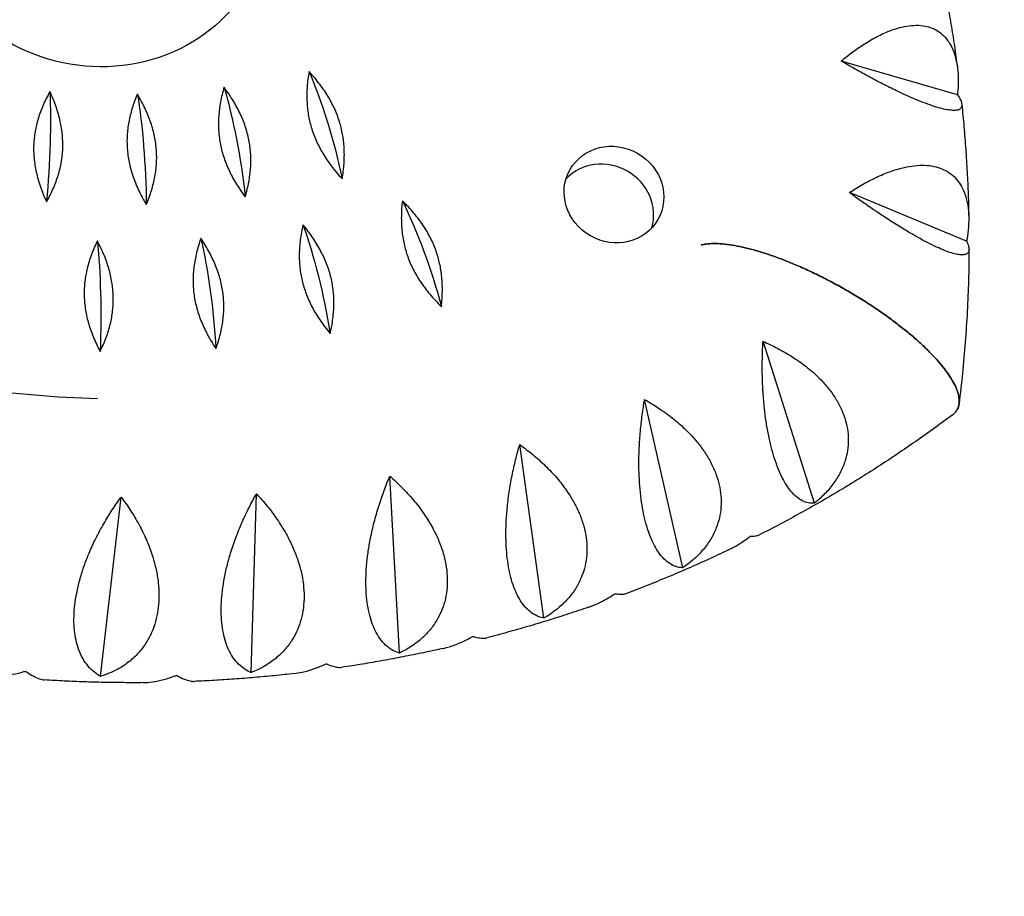
# Model space of a CAD drawing. Units: millimetres. Extents: x -4296 to 9332, y -6000 to 4559.
# Drawn here: x -1934 to -1690, y -3995 to -3778 of the extents above; entities that cross this region are included whole.
import ezdxf

# ---------------------------------------------------------------- set-up
doc = ezdxf.new("R2010")
doc.units = ezdxf.units.MM
doc.header["$LTSCALE"] = 20
doc.linetypes.add('HIDDEN', pattern=[9.525, 6.35, -3.175])
doc.layers.add('2d', color=230, linetype='Continuous')
doc.layers.add('AS-Safetyzone', color=5, linetype='HIDDEN')

msp = doc.modelspace()

# ---------------------------------------------------------------- linework, layer by layer
at = {"layer": '2d'}
for p, q in [((-1701.9, -3797), (-1730.66, -3788.66)), ((-1699.64, -3833.17), (-1728.62, -3821.16)), ((-1737.2, -3897.9), (-1749.95, -3857.92)), ((-1769.74, -3913.9), (-1779.21, -3872.31)), ((-1804.07, -3926.31), (-1810.06, -3883.46)), ((-1839.78, -3934.98), (-1842.15, -3891.26)), ((-1913.65, -3940.73), (-1908.54, -3896.42)), ((-1876.45, -3939.81), (-1875.1, -3895.59))]:
    msp.add_line(p, q, dxfattribs=at)
at = {"layer": '2d', "extrusion": (0, 0, -1)}
for centre, major_axis, ratio, start_param, end_param in [((-1915.69, -3747.08), (-39.1, 22.28), 0.940614, 2.721762, 6.703016), ((-1864.38, -3815.66), (-9.55, 39.32), 0.24037, 0.959751, 1.682751), ((-1932.91, -3821), (3.23, 40.33), 0.151354, 0.896825, 1.619825), ((-1909.78, -3821.64), (-1.01, 40.45), 0.183286, 0.914369, 1.637369), ((-1886.85, -3819.85), (-5.28, 40.11), 0.213075, 0.935392, 1.658392), ((-1786.77, -3821.66), (-10.86, 6.19), 0.940614, 3.141593, 9.424778), ((-1840.6, -3847.43), (-11.66, 38.74), 0.252983, 0.973123, 1.696123), ((-1866.61, -3853.74), (-7.42, 39.77), 0.227055, 0.947166, 1.670166), ((-1920.43, -3857.93), (1.12, 40.44), 0.167565, 0.905155, 1.628154), ((-1893.33, -3857.26), (-3.14, 40.34), 0.198471, 0.924454, 1.647454)]:
    msp.add_ellipse(centre, major_axis=major_axis, ratio=ratio, start_param=start_param, end_param=end_param, dxfattribs=at)
at = {"layer": '2d'}
msp.add_ellipse((-1789.29, -3826.08), major_axis=(-10.86, 6.19), ratio=0.940614, start_param=3.359868, end_param=6.06491, dxfattribs=at)
for points, knots in [([(-1706.54, -3763.71), (-1706.16, -3765.46), (-1705.79, -3767.22), (-1705.09, -3770.73), (-1704.76, -3772.49), (-1704.12, -3776.02), (-1703.81, -3777.78), (-1703.22, -3781.32), (-1702.94, -3783.08), (-1702.42, -3786.62), (-1702.17, -3788.4), (-1701.93, -3790.17)], [1.91047933, 1.91047933, 1.91047933, 1.91047933, 1.92633179, 1.92633179, 1.94218424, 1.94218424, 1.9580367, 1.9580367, 1.97388916, 1.97388916, 1.98974162, 1.98974162, 1.98974162, 1.98974162]), ([(-1730.66, -3788.66), (-1730.52, -3788.54), (-1730.39, -3788.43), (-1729.31, -3787.55), (-1728.31, -3786.78), (-1726.26, -3785.31), (-1725.2, -3784.6), (-1723.09, -3783.31), (-1722.03, -3782.73), (-1719.97, -3781.72), (-1718.97, -3781.3), (-1717.24, -3780.68), (-1716.43, -3780.44), (-1714.83, -3780.06), (-1714.03, -3779.93), (-1712.47, -3779.8), (-1711.72, -3779.79), (-1710.31, -3779.92), (-1709.65, -3780.04), (-1708.44, -3780.39), (-1707.84, -3780.64), (-1706.7, -3781.25), (-1706.16, -3781.63), (-1705.17, -3782.51), (-1704.73, -3783), (-1703.95, -3784.07), (-1703.61, -3784.65), (-1702.98, -3785.95), (-1702.68, -3786.75), (-1702.2, -3788.49), (-1702.02, -3789.43), (-1701.78, -3791.4), (-1701.72, -3792.42), (-1701.72, -3794.5), (-1701.77, -3795.55), (-1701.86, -3796.57), (-1701.88, -3796.71), (-1701.89, -3796.86), (-1701.9, -3797)], [-56.777197, -56.777197, -56.777197, -56.777197, -56.229311, -56.229311, -52.374382, -52.374382, -48.519452, -48.519452, -44.664523, -44.664523, -40.809594, -40.809594, -37.659277, -37.659277, -34.508961, -34.508961, -31.358644, -31.358644, -28.208328, -28.208328, -25.026372, -25.026372, -21.844416, -21.844416, -18.662459, -18.662459, -15.480503, -15.480503, -11.610377, -11.610377, -7.740252, -7.740252, -3.870126, -3.870126, 0, 0, 0, 0.548048, 0.548048, 0.548048, 0.548048]), ([(-1701.9, -3797), (-1701.86, -3797.06), (-1701.83, -3797.12), (-1701.79, -3797.18), (-1701.53, -3797.58), (-1701.31, -3797.97), (-1700.98, -3798.7), (-1700.87, -3799.05), (-1700.81, -3799.65), (-1700.85, -3799.91), (-1701.07, -3800.34), (-1701.26, -3800.51), (-1701.71, -3800.73), (-1701.97, -3800.8), (-1702.61, -3800.87), (-1703, -3800.87), (-1703.89, -3800.8), (-1704.39, -3800.72), (-1705.48, -3800.49), (-1706.07, -3800.34), (-1707.28, -3799.99), (-1707.96, -3799.77), (-1709.42, -3799.26), (-1710.2, -3798.96), (-1711.85, -3798.31), (-1712.71, -3797.94), (-1714.45, -3797.18), (-1715.33, -3796.77), (-1717.24, -3795.87), (-1718.36, -3795.33), (-1720.68, -3794.16), (-1721.88, -3793.53), (-1724.3, -3792.25), (-1725.52, -3791.58), (-1727.9, -3790.25), (-1729.07, -3789.58), (-1730.34, -3788.84), (-1730.5, -3788.75), (-1730.66, -3788.66)], [-0.548048, -0.548048, -0.548048, -0.548048, 0, 0, 0, 3.870126, 3.870126, 7.740252, 7.740252, 11.610377, 11.610377, 15.480503, 15.480503, 18.662459, 18.662459, 21.844416, 21.844416, 25.026372, 25.026372, 28.208328, 28.208328, 31.358644, 31.358644, 34.508961, 34.508961, 37.659277, 37.659277, 40.809594, 40.809594, 44.664523, 44.664523, 48.519452, 48.519452, 52.374382, 52.374382, 56.229311, 56.229311, 56.777197, 56.777197, 56.777197, 56.777197]), ([(-1700.84, -3799.36), (-1700.64, -3801.21), (-1700.47, -3803.06), (-1700.14, -3806.77), (-1700, -3808.63), (-1699.73, -3812.34), (-1699.62, -3814.19), (-1699.42, -3817.91), (-1699.34, -3819.76), (-1699.2, -3823.48), (-1699.15, -3825.33), (-1699.11, -3827.19)], [2.01710746, 2.01710746, 2.01710746, 2.01710746, 2.03363711, 2.03363711, 2.05016676, 2.05016676, 2.06669641, 2.06669641, 2.08322606, 2.08322606, 2.09975571, 2.09975571, 2.09975571, 2.09975571]), ([(-1728.62, -3821.16), (-1728.47, -3821.07), (-1728.33, -3820.97), (-1727.15, -3820.21), (-1726.06, -3819.56), (-1723.84, -3818.32), (-1722.7, -3817.73), (-1720.43, -3816.69), (-1719.29, -3816.23), (-1717.1, -3815.47), (-1716.03, -3815.16), (-1714.2, -3814.76), (-1713.36, -3814.61), (-1711.67, -3814.43), (-1710.84, -3814.39), (-1709.23, -3814.45), (-1708.46, -3814.54), (-1707.01, -3814.84), (-1706.34, -3815.05), (-1705.12, -3815.56), (-1704.52, -3815.88), (-1703.39, -3816.64), (-1702.86, -3817.09), (-1701.92, -3818.1), (-1701.5, -3818.66), (-1700.77, -3819.84), (-1700.47, -3820.46), (-1699.92, -3821.86), (-1699.67, -3822.7), (-1699.3, -3824.52), (-1699.19, -3825.5), (-1699.09, -3827.52), (-1699.11, -3828.56), (-1699.26, -3830.66), (-1699.39, -3831.71), (-1699.56, -3832.74), (-1699.58, -3832.88), (-1699.61, -3833.03), (-1699.64, -3833.17)], [-56.777197, -56.777197, -56.777197, -56.777197, -56.229311, -56.229311, -52.374382, -52.374382, -48.519452, -48.519452, -44.664523, -44.664523, -40.809594, -40.809594, -37.659277, -37.659277, -34.508961, -34.508961, -31.358644, -31.358644, -28.208328, -28.208328, -25.026372, -25.026372, -21.844416, -21.844416, -18.662459, -18.662459, -15.480503, -15.480503, -11.610377, -11.610377, -7.740252, -7.740252, -3.870126, -3.870126, 0, 0, 0, 0.548048, 0.548048, 0.548048, 0.548048]), ([(-1699.64, -3833.17), (-1699.61, -3833.23), (-1699.58, -3833.29), (-1699.56, -3833.35), (-1699.37, -3833.75), (-1699.23, -3834.13), (-1699.06, -3834.85), (-1699.03, -3835.17), (-1699.12, -3835.73), (-1699.22, -3835.96), (-1699.57, -3836.31), (-1699.82, -3836.43), (-1700.36, -3836.55), (-1700.66, -3836.57), (-1701.37, -3836.54), (-1701.79, -3836.48), (-1702.73, -3836.27), (-1703.26, -3836.12), (-1704.38, -3835.75), (-1704.98, -3835.52), (-1706.2, -3835.01), (-1706.87, -3834.71), (-1708.32, -3834.03), (-1709.1, -3833.64), (-1710.71, -3832.79), (-1711.55, -3832.32), (-1713.24, -3831.36), (-1714.09, -3830.86), (-1715.93, -3829.76), (-1717, -3829.09), (-1719.22, -3827.67), (-1720.36, -3826.92), (-1722.65, -3825.39), (-1723.8, -3824.6), (-1726.04, -3823.02), (-1727.14, -3822.24), (-1728.32, -3821.38), (-1728.47, -3821.27), (-1728.62, -3821.16)], [-0.548048, -0.548048, -0.548048, -0.548048, 0, 0, 0, 3.870126, 3.870126, 7.740252, 7.740252, 11.610377, 11.610377, 15.480503, 15.480503, 18.662459, 18.662459, 21.844416, 21.844416, 25.026372, 25.026372, 28.208328, 28.208328, 31.358644, 31.358644, 34.508961, 34.508961, 37.659277, 37.659277, 40.809594, 40.809594, 44.664523, 44.664523, 48.519452, 48.519452, 52.374382, 52.374382, 56.229311, 56.229311, 56.777197, 56.777197, 56.777197, 56.777197]), ([(-1914.39, -3872.16), (-1924.66, -3871.84), (-1934.97, -3870.97), (-1966.1, -3866.64), (-1986.79, -3861.44), (-2026.72, -3846.7), (-2045.95, -3837.16), (-2063.94, -3825.7)], [1.5742041, 1.5742041, 1.5742041, 1.5742041, 1.6856876, 1.6856876, 1.9125435, 1.9125435, 2.1393993, 2.1393993, 2.1393993, 2.1393993]), ([(-1702, -3874.87), (-1701.82, -3874.56), (-1701.68, -3874.21), (-1701.5, -3873.43), (-1701.46, -3873.01), (-1701.49, -3872.11), (-1701.56, -3871.64), (-1701.79, -3870.66), (-1701.95, -3870.16), (-1702.36, -3869.16), (-1702.62, -3868.6), (-1703.26, -3867.43), (-1703.64, -3866.81), (-1704.5, -3865.55), (-1704.98, -3864.91), (-1706, -3863.62), (-1706.55, -3862.98), (-1707.7, -3861.71), (-1708.35, -3861.02), (-1709.77, -3859.6), (-1710.54, -3858.87), (-1712.15, -3857.41), (-1712.99, -3856.68), (-1714.71, -3855.25), (-1715.58, -3854.55), (-1717.34, -3853.2), (-1718.31, -3852.47), (-1720.34, -3851.01), (-1721.41, -3850.27), (-1723.58, -3848.82), (-1724.69, -3848.11), (-1726.89, -3846.74), (-1727.98, -3846.09), (-1730.09, -3844.87), (-1731.21, -3844.24), (-1733.51, -3843), (-1734.69, -3842.39), (-1737.06, -3841.21), (-1738.24, -3840.65), (-1740.54, -3839.6), (-1741.67, -3839.11), (-1743.76, -3838.24), (-1744.82, -3837.82), (-1746.97, -3837.02), (-1748.05, -3836.64), (-1750.18, -3835.94), (-1751.22, -3835.62), (-1753.22, -3835.07), (-1754.17, -3834.83), (-1755.88, -3834.46), (-1756.72, -3834.29), (-1758.38, -3834.02), (-1759.2, -3833.92), (-1760.75, -3833.79), (-1761.49, -3833.76), (-1762.86, -3833.77), (-1763.49, -3833.82), (-1764.46, -3833.94), (-1764.87, -3834.02), (-1765.26, -3834.11)], [0, 0, 0, 0, 3.157387, 3.157387, 6.314774, 6.314774, 9.472162, 9.472162, 12.629549, 12.629549, 15.910148, 15.910148, 19.190746, 19.190746, 22.471345, 22.471345, 25.751944, 25.751944, 29.206118, 29.206118, 32.660292, 32.660292, 36.114466, 36.114466, 39.56864, 39.56864, 43.211548, 43.211548, 46.854456, 46.854456, 50.497363, 50.497363, 54.140271, 54.140271, 57.823275, 57.823275, 61.506279, 61.506279, 65.189283, 65.189283, 68.872287, 68.872287, 72.418895, 72.418895, 75.965503, 75.965503, 79.512111, 79.512111, 83.058719, 83.058719, 86.384767, 86.384767, 89.710816, 89.710816, 93.036865, 93.036865, 96.362914, 96.362914, 98.823188, 98.823188, 98.823188, 98.823188]), ([(-1765.26, -3834.11), (-1764.87, -3834.02), (-1764.46, -3833.94), (-1763.49, -3833.82), (-1762.86, -3833.77), (-1761.49, -3833.76), (-1760.75, -3833.79), (-1759.2, -3833.92), (-1758.38, -3834.02), (-1756.72, -3834.29), (-1755.88, -3834.46), (-1754.17, -3834.83), (-1753.22, -3835.07), (-1751.22, -3835.62), (-1750.18, -3835.94), (-1748.05, -3836.64), (-1746.97, -3837.02), (-1744.82, -3837.82), (-1743.76, -3838.24), (-1741.67, -3839.11), (-1740.54, -3839.6), (-1738.24, -3840.65), (-1737.06, -3841.21), (-1734.69, -3842.39), (-1733.51, -3843), (-1731.21, -3844.24), (-1730.09, -3844.87), (-1727.98, -3846.09), (-1726.89, -3846.74), (-1724.69, -3848.11), (-1723.58, -3848.82), (-1721.41, -3850.27), (-1720.34, -3851.01), (-1718.31, -3852.47), (-1717.34, -3853.2), (-1715.58, -3854.55), (-1714.71, -3855.25), (-1712.99, -3856.68), (-1712.15, -3857.41), (-1710.54, -3858.87), (-1709.77, -3859.6), (-1708.35, -3861.02), (-1707.7, -3861.71), (-1706.55, -3862.98), (-1706, -3863.62), (-1704.98, -3864.91), (-1704.5, -3865.55), (-1703.64, -3866.81), (-1703.26, -3867.43), (-1702.62, -3868.6), (-1702.36, -3869.16), (-1701.95, -3870.16), (-1701.79, -3870.66), (-1701.56, -3871.64), (-1701.49, -3872.11), (-1701.46, -3873.01), (-1701.5, -3873.43), (-1701.68, -3874.21), (-1701.82, -3874.56), (-1702, -3874.87)], [118.896627, 118.896627, 118.896627, 118.896627, 121.356901, 121.356901, 124.682949, 124.682949, 128.008998, 128.008998, 131.335047, 131.335047, 134.661096, 134.661096, 138.207704, 138.207704, 141.754312, 141.754312, 145.30092, 145.30092, 148.847527, 148.847527, 152.530531, 152.530531, 156.213535, 156.213535, 159.896539, 159.896539, 163.579543, 163.579543, 167.222451, 167.222451, 170.865359, 170.865359, 174.508267, 174.508267, 178.151175, 178.151175, 181.605349, 181.605349, 185.059523, 185.059523, 188.513697, 188.513697, 191.96787, 191.96787, 195.248469, 195.248469, 198.529068, 198.529068, 201.809667, 201.809667, 205.090265, 205.090265, 208.247653, 208.247653, 211.40504, 211.40504, 214.562427, 214.562427, 217.719814, 217.719814, 217.719814, 217.719814]), ([(-1699.06, -3835.19), (-1699.07, -3837.75), (-1699.11, -3840.3), (-1699.26, -3845.41), (-1699.36, -3847.96), (-1699.63, -3853.06), (-1699.79, -3855.6), (-1700.18, -3860.69), (-1700.4, -3863.23), (-1700.91, -3868.3), (-1701.2, -3870.83), (-1701.51, -3873.36)], [2.1235209, 2.1235209, 2.1235209, 2.1235209, 2.1462969, 2.1462969, 2.1690728, 2.1690728, 2.1918488, 2.1918488, 2.2146248, 2.2146248, 2.2374007, 2.2374007, 2.2374007, 2.2374007]), ([(-1737.2, -3897.9), (-1737.26, -3897.9), (-1737.32, -3897.91), (-1737.39, -3897.92), (-1737.83, -3897.95), (-1738.3, -3897.93), (-1739.26, -3897.75), (-1739.75, -3897.58), (-1740.73, -3897.09), (-1741.22, -3896.76), (-1742.17, -3895.95), (-1742.64, -3895.47), (-1743.43, -3894.5), (-1743.8, -3893.99), (-1744.54, -3892.83), (-1744.91, -3892.18), (-1745.62, -3890.76), (-1745.96, -3889.99), (-1746.6, -3888.38), (-1746.89, -3887.54), (-1747.43, -3885.86), (-1747.69, -3884.94), (-1748.19, -3883), (-1748.42, -3881.98), (-1748.84, -3879.87), (-1749.02, -3878.79), (-1749.35, -3876.63), (-1749.48, -3875.55), (-1749.74, -3873.25), (-1749.85, -3871.91), (-1750.02, -3869.18), (-1750.08, -3867.79), (-1750.14, -3865.02), (-1750.14, -3863.64), (-1750.09, -3860.96), (-1750.05, -3859.67), (-1749.97, -3858.27), (-1749.96, -3858.1), (-1749.95, -3857.92)], [-0.548048, -0.548048, -0.548048, -0.548048, 0, 0, 0, 3.870126, 3.870126, 7.740252, 7.740252, 11.610377, 11.610377, 15.480503, 15.480503, 18.662459, 18.662459, 21.844416, 21.844416, 25.026372, 25.026372, 28.208328, 28.208328, 31.358644, 31.358644, 34.508961, 34.508961, 37.659277, 37.659277, 40.809594, 40.809594, 44.664523, 44.664523, 48.519452, 48.519452, 52.374382, 52.374382, 56.229311, 56.229311, 56.777197, 56.777197, 56.777197, 56.777197]), ([(-1749.95, -3857.92), (-1749.78, -3858), (-1749.62, -3858.07), (-1748.28, -3858.67), (-1747.07, -3859.26), (-1744.66, -3860.56), (-1743.47, -3861.26), (-1741.16, -3862.77), (-1740.05, -3863.57), (-1737.97, -3865.23), (-1737.01, -3866.08), (-1735.44, -3867.65), (-1734.74, -3868.4), (-1733.42, -3870), (-1732.8, -3870.84), (-1731.69, -3872.56), (-1731.2, -3873.44), (-1730.36, -3875.19), (-1730.02, -3876.06), (-1729.48, -3877.74), (-1729.26, -3878.63), (-1728.97, -3880.43), (-1728.89, -3881.34), (-1728.88, -3883.15), (-1728.94, -3884.05), (-1729.21, -3885.77), (-1729.4, -3886.6), (-1729.93, -3888.31), (-1730.31, -3889.27), (-1731.25, -3891.14), (-1731.81, -3892.06), (-1733.07, -3893.82), (-1733.77, -3894.66), (-1735.27, -3896.23), (-1736.06, -3896.96), (-1736.85, -3897.62), (-1736.97, -3897.71), (-1737.08, -3897.8), (-1737.2, -3897.9)], [-56.777197, -56.777197, -56.777197, -56.777197, -56.229311, -56.229311, -52.374382, -52.374382, -48.519452, -48.519452, -44.664523, -44.664523, -40.809594, -40.809594, -37.659277, -37.659277, -34.508961, -34.508961, -31.358644, -31.358644, -28.208328, -28.208328, -25.026372, -25.026372, -21.844416, -21.844416, -18.662459, -18.662459, -15.480503, -15.480503, -11.610377, -11.610377, -7.740252, -7.740252, -3.870126, -3.870126, 0, 0, 0, 0.548048, 0.548048, 0.548048, 0.548048]), ([(-1769.74, -3913.9), (-1769.81, -3913.9), (-1769.88, -3913.9), (-1769.95, -3913.89), (-1770.43, -3913.86), (-1770.94, -3913.77), (-1771.95, -3913.44), (-1772.46, -3913.2), (-1773.47, -3912.55), (-1773.96, -3912.15), (-1774.9, -3911.2), (-1775.35, -3910.65), (-1776.1, -3909.57), (-1776.45, -3909.01), (-1777.12, -3907.74), (-1777.44, -3907.04), (-1778.06, -3905.52), (-1778.34, -3904.71), (-1778.86, -3903.02), (-1779.09, -3902.14), (-1779.49, -3900.38), (-1779.67, -3899.44), (-1780, -3897.44), (-1780.14, -3896.39), (-1780.36, -3894.23), (-1780.45, -3893.13), (-1780.56, -3890.94), (-1780.59, -3889.86), (-1780.62, -3887.53), (-1780.6, -3886.19), (-1780.49, -3883.46), (-1780.4, -3882.07), (-1780.17, -3879.31), (-1780.02, -3877.95), (-1779.68, -3875.3), (-1779.49, -3874.02), (-1779.26, -3872.65), (-1779.23, -3872.48), (-1779.21, -3872.31)], [-0.548048, -0.548048, -0.548048, -0.548048, 0, 0, 0, 3.870126, 3.870126, 7.740252, 7.740252, 11.610377, 11.610377, 15.480503, 15.480503, 18.662459, 18.662459, 21.844416, 21.844416, 25.026372, 25.026372, 28.208328, 28.208328, 31.358644, 31.358644, 34.508961, 34.508961, 37.659277, 37.659277, 40.809594, 40.809594, 44.664523, 44.664523, 48.519452, 48.519452, 52.374382, 52.374382, 56.229311, 56.229311, 56.777197, 56.777197, 56.777197, 56.777197]), ([(-1779.21, -3872.31), (-1779.04, -3872.4), (-1778.88, -3872.49), (-1777.61, -3873.23), (-1776.47, -3873.94), (-1774.2, -3875.47), (-1773.08, -3876.3), (-1770.92, -3878.04), (-1769.89, -3878.95), (-1767.97, -3880.83), (-1767.09, -3881.78), (-1765.66, -3883.51), (-1765.03, -3884.34), (-1763.86, -3886.08), (-1763.32, -3886.99), (-1762.36, -3888.83), (-1761.94, -3889.77), (-1761.25, -3891.61), (-1760.99, -3892.52), (-1760.59, -3894.27), (-1760.44, -3895.19), (-1760.29, -3897.04), (-1760.28, -3897.97), (-1760.41, -3899.8), (-1760.54, -3900.7), (-1760.94, -3902.41), (-1761.19, -3903.23), (-1761.85, -3904.92), (-1762.29, -3905.84), (-1763.37, -3907.65), (-1763.99, -3908.52), (-1765.37, -3910.18), (-1766.12, -3910.96), (-1767.72, -3912.4), (-1768.55, -3913.06), (-1769.39, -3913.65), (-1769.5, -3913.74), (-1769.62, -3913.82), (-1769.74, -3913.9)], [-56.777197, -56.777197, -56.777197, -56.777197, -56.229311, -56.229311, -52.374382, -52.374382, -48.519452, -48.519452, -44.664523, -44.664523, -40.809594, -40.809594, -37.659277, -37.659277, -34.508961, -34.508961, -31.358644, -31.358644, -28.208328, -28.208328, -25.026372, -25.026372, -21.844416, -21.844416, -18.662459, -18.662459, -15.480503, -15.480503, -11.610377, -11.610377, -7.740252, -7.740252, -3.870126, -3.870126, 0, 0, 0, 0.548048, 0.548048, 0.548048, 0.548048]), ([(-1703.09, -3876.09), (-1702.95, -3875.98), (-1702.82, -3875.87), (-1702.41, -3875.48), (-1702.18, -3875.18), (-1702, -3874.87)], [213.191377, 213.191377, 213.191377, 213.191377, 214.562427, 214.562427, 217.719814, 217.719814, 217.719814, 217.719814]), ([(-1703.09, -3876.09), (-1706.08, -3878.33), (-1709.11, -3880.51), (-1715.24, -3884.78), (-1718.34, -3886.86), (-1724.63, -3890.92), (-1727.8, -3892.9), (-1734.23, -3896.74), (-1737.48, -3898.61), (-1744.04, -3902.23), (-1747.35, -3903.99), (-1750.7, -3905.69)], [0.9042178, 0.9042178, 0.9042178, 0.9042178, 0.937576, 0.937576, 0.9709342, 0.9709342, 1.0042923, 1.0042923, 1.0376505, 1.0376505, 1.0710087, 1.0710087, 1.0710087, 1.0710087]), ([(-1804.07, -3926.31), (-1804.15, -3926.3), (-1804.22, -3926.29), (-1804.29, -3926.27), (-1804.81, -3926.17), (-1805.33, -3926), (-1806.39, -3925.52), (-1806.91, -3925.2), (-1807.93, -3924.41), (-1808.41, -3923.93), (-1809.33, -3922.85), (-1809.75, -3922.24), (-1810.45, -3921.04), (-1810.76, -3920.43), (-1811.36, -3919.07), (-1811.64, -3918.32), (-1812.14, -3916.72), (-1812.36, -3915.87), (-1812.75, -3914.1), (-1812.91, -3913.19), (-1813.16, -3911.38), (-1813.26, -3910.41), (-1813.41, -3908.38), (-1813.45, -3907.31), (-1813.48, -3905.13), (-1813.46, -3904.02), (-1813.37, -3901.82), (-1813.29, -3900.73), (-1813.09, -3898.41), (-1812.93, -3897.08), (-1812.54, -3894.37), (-1812.31, -3893), (-1811.79, -3890.29), (-1811.49, -3888.95), (-1810.87, -3886.37), (-1810.53, -3885.13), (-1810.15, -3883.8), (-1810.11, -3883.63), (-1810.06, -3883.46)], [-0.548048, -0.548048, -0.548048, -0.548048, 0, 0, 0, 3.870126, 3.870126, 7.740252, 7.740252, 11.610377, 11.610377, 15.480503, 15.480503, 18.662459, 18.662459, 21.844416, 21.844416, 25.026372, 25.026372, 28.208328, 28.208328, 31.358644, 31.358644, 34.508961, 34.508961, 37.659277, 37.659277, 40.809594, 40.809594, 44.664523, 44.664523, 48.519452, 48.519452, 52.374382, 52.374382, 56.229311, 56.229311, 56.777197, 56.777197, 56.777197, 56.777197]), ([(-1810.06, -3883.46), (-1809.91, -3883.57), (-1809.76, -3883.68), (-1808.57, -3884.54), (-1807.5, -3885.36), (-1805.4, -3887.12), (-1804.36, -3888.06), (-1802.38, -3890.01), (-1801.44, -3891.03), (-1799.71, -3893.1), (-1798.92, -3894.15), (-1797.66, -3896.02), (-1797.11, -3896.92), (-1796.09, -3898.79), (-1795.63, -3899.76), (-1794.83, -3901.7), (-1794.5, -3902.68), (-1793.97, -3904.61), (-1793.78, -3905.55), (-1793.53, -3907.36), (-1793.46, -3908.3), (-1793.46, -3910.17), (-1793.52, -3911.12), (-1793.79, -3912.95), (-1794, -3913.84), (-1794.52, -3915.54), (-1794.84, -3916.34), (-1795.61, -3917.98), (-1796.12, -3918.87), (-1797.32, -3920.59), (-1798, -3921.42), (-1799.48, -3922.96), (-1800.29, -3923.68), (-1801.96, -3924.99), (-1802.83, -3925.58), (-1803.7, -3926.1), (-1803.82, -3926.17), (-1803.95, -3926.24), (-1804.07, -3926.31)], [-56.777197, -56.777197, -56.777197, -56.777197, -56.229311, -56.229311, -52.374382, -52.374382, -48.519452, -48.519452, -44.664523, -44.664523, -40.809594, -40.809594, -37.659277, -37.659277, -34.508961, -34.508961, -31.358644, -31.358644, -28.208328, -28.208328, -25.026372, -25.026372, -21.844416, -21.844416, -18.662459, -18.662459, -15.480503, -15.480503, -11.610377, -11.610377, -7.740252, -7.740252, -3.870126, -3.870126, 0, 0, 0, 0.548048, 0.548048, 0.548048, 0.548048]), ([(-1839.78, -3934.98), (-1839.86, -3934.96), (-1839.94, -3934.94), (-1840.01, -3934.91), (-1840.55, -3934.73), (-1841.09, -3934.49), (-1842.17, -3933.85), (-1842.7, -3933.46), (-1843.7, -3932.52), (-1844.18, -3931.97), (-1845.05, -3930.75), (-1845.44, -3930.08), (-1846.07, -3928.78), (-1846.35, -3928.12), (-1846.85, -3926.67), (-1847.08, -3925.89), (-1847.47, -3924.21), (-1847.62, -3923.33), (-1847.87, -3921.5), (-1847.95, -3920.57), (-1848.05, -3918.73), (-1848.07, -3917.74), (-1848.04, -3915.68), (-1847.99, -3914.61), (-1847.81, -3912.42), (-1847.69, -3911.32), (-1847.38, -3909.13), (-1847.2, -3908.05), (-1846.76, -3905.76), (-1846.48, -3904.45), (-1845.81, -3901.81), (-1845.44, -3900.47), (-1844.62, -3897.83), (-1844.19, -3896.54), (-1843.28, -3894.05), (-1842.81, -3892.85), (-1842.28, -3891.57), (-1842.22, -3891.41), (-1842.15, -3891.26)], [-0.548048, -0.548048, -0.548048, -0.548048, 0, 0, 0, 3.870126, 3.870126, 7.740252, 7.740252, 11.610377, 11.610377, 15.480503, 15.480503, 18.662459, 18.662459, 21.844416, 21.844416, 25.026372, 25.026372, 28.208328, 28.208328, 31.358644, 31.358644, 34.508961, 34.508961, 37.659277, 37.659277, 40.809594, 40.809594, 44.664523, 44.664523, 48.519452, 48.519452, 52.374382, 52.374382, 56.229311, 56.229311, 56.777197, 56.777197, 56.777197, 56.777197]), ([(-1842.15, -3891.26), (-1842.01, -3891.38), (-1841.87, -3891.5), (-1840.78, -3892.47), (-1839.8, -3893.4), (-1837.89, -3895.36), (-1836.95, -3896.4), (-1835.18, -3898.55), (-1834.34, -3899.67), (-1832.82, -3901.91), (-1832.13, -3903.03), (-1831.05, -3905.04), (-1830.58, -3906), (-1829.74, -3907.97), (-1829.36, -3908.98), (-1828.74, -3911.02), (-1828.5, -3912.04), (-1828.14, -3914.03), (-1828.03, -3914.99), (-1827.93, -3916.84), (-1827.94, -3917.79), (-1828.08, -3919.68), (-1828.23, -3920.63), (-1828.64, -3922.45), (-1828.91, -3923.33), (-1829.56, -3924.99), (-1829.94, -3925.77), (-1830.83, -3927.35), (-1831.4, -3928.21), (-1832.71, -3929.83), (-1833.44, -3930.6), (-1835.02, -3932.02), (-1835.86, -3932.67), (-1837.61, -3933.84), (-1838.51, -3934.35), (-1839.4, -3934.8), (-1839.52, -3934.86), (-1839.65, -3934.92), (-1839.78, -3934.98)], [-56.777197, -56.777197, -56.777197, -56.777197, -56.229311, -56.229311, -52.374382, -52.374382, -48.519452, -48.519452, -44.664523, -44.664523, -40.809594, -40.809594, -37.659277, -37.659277, -34.508961, -34.508961, -31.358644, -31.358644, -28.208328, -28.208328, -25.026372, -25.026372, -21.844416, -21.844416, -18.662459, -18.662459, -15.480503, -15.480503, -11.610377, -11.610377, -7.740252, -7.740252, -3.870126, -3.870126, 0, 0, 0, 0.548048, 0.548048, 0.548048, 0.548048]), ([(-1913.65, -3940.73), (-1913.73, -3940.69), (-1913.81, -3940.64), (-1913.89, -3940.6), (-1914.45, -3940.26), (-1915.01, -3939.86), (-1916.07, -3938.92), (-1916.58, -3938.37), (-1917.52, -3937.15), (-1917.95, -3936.47), (-1918.69, -3935), (-1919, -3934.22), (-1919.46, -3932.74), (-1919.65, -3932.01), (-1919.95, -3930.42), (-1920.06, -3929.57), (-1920.19, -3927.79), (-1920.2, -3926.85), (-1920.15, -3924.97), (-1920.08, -3924.01), (-1919.86, -3922.14), (-1919.71, -3921.16), (-1919.31, -3919.11), (-1919.06, -3918.05), (-1918.49, -3915.92), (-1918.16, -3914.85), (-1917.44, -3912.76), (-1917.05, -3911.74), (-1916.16, -3909.58), (-1915.62, -3908.35), (-1914.42, -3905.9), (-1913.77, -3904.67), (-1912.42, -3902.28), (-1911.71, -3901.11), (-1910.27, -3898.88), (-1909.55, -3897.83), (-1908.74, -3896.7), (-1908.64, -3896.56), (-1908.54, -3896.42)], [-0.548048, -0.548048, -0.548048, -0.548048, 0, 0, 0, 3.870126, 3.870126, 7.740252, 7.740252, 11.610377, 11.610377, 15.480503, 15.480503, 18.662459, 18.662459, 21.844416, 21.844416, 25.026372, 25.026372, 28.208328, 28.208328, 31.358644, 31.358644, 34.508961, 34.508961, 37.659277, 37.659277, 40.809594, 40.809594, 44.664523, 44.664523, 48.519452, 48.519452, 52.374382, 52.374382, 56.229311, 56.229311, 56.777197, 56.777197, 56.777197, 56.777197]), ([(-1908.54, -3896.42), (-1908.43, -3896.57), (-1908.32, -3896.72), (-1907.46, -3897.88), (-1906.69, -3898.98), (-1905.22, -3901.29), (-1904.52, -3902.5), (-1903.21, -3904.97), (-1902.61, -3906.23), (-1901.55, -3908.74), (-1901.1, -3909.99), (-1900.42, -3912.2), (-1900.14, -3913.24), (-1899.68, -3915.36), (-1899.5, -3916.45), (-1899.26, -3918.6), (-1899.2, -3919.66), (-1899.19, -3921.72), (-1899.25, -3922.71), (-1899.47, -3924.58), (-1899.63, -3925.53), (-1900.09, -3927.41), (-1900.38, -3928.33), (-1901.08, -3930.09), (-1901.48, -3930.93), (-1902.37, -3932.48), (-1902.85, -3933.2), (-1903.95, -3934.63), (-1904.64, -3935.39), (-1906.14, -3936.79), (-1906.96, -3937.44), (-1908.68, -3938.59), (-1909.58, -3939.1), (-1911.42, -3939.96), (-1912.35, -3940.32), (-1913.26, -3940.61), (-1913.39, -3940.65), (-1913.52, -3940.7), (-1913.65, -3940.73)], [-56.777197, -56.777197, -56.777197, -56.777197, -56.229311, -56.229311, -52.374382, -52.374382, -48.519452, -48.519452, -44.664523, -44.664523, -40.809594, -40.809594, -37.659277, -37.659277, -34.508961, -34.508961, -31.358644, -31.358644, -28.208328, -28.208328, -25.026372, -25.026372, -21.844416, -21.844416, -18.662459, -18.662459, -15.480503, -15.480503, -11.610377, -11.610377, -7.740252, -7.740252, -3.870126, -3.870126, 0, 0, 0, 0.548048, 0.548048, 0.548048, 0.548048]), ([(-1876.45, -3939.81), (-1876.53, -3939.77), (-1876.61, -3939.74), (-1876.69, -3939.7), (-1877.24, -3939.45), (-1877.79, -3939.13), (-1878.87, -3938.33), (-1879.4, -3937.86), (-1880.38, -3936.78), (-1880.83, -3936.16), (-1881.64, -3934.82), (-1882, -3934.09), (-1882.55, -3932.69), (-1882.79, -3932), (-1883.19, -3930.47), (-1883.36, -3929.65), (-1883.62, -3927.92), (-1883.71, -3927), (-1883.81, -3925.14), (-1883.82, -3924.19), (-1883.76, -3922.33), (-1883.69, -3921.34), (-1883.48, -3919.27), (-1883.33, -3918.2), (-1882.95, -3916.04), (-1882.72, -3914.94), (-1882.21, -3912.79), (-1881.92, -3911.74), (-1881.26, -3909.5), (-1880.84, -3908.23), (-1879.9, -3905.66), (-1879.39, -3904.37), (-1878.3, -3901.84), (-1877.72, -3900.6), (-1876.55, -3898.23), (-1875.95, -3897.1), (-1875.27, -3895.89), (-1875.19, -3895.74), (-1875.1, -3895.59)], [-0.548048, -0.548048, -0.548048, -0.548048, 0, 0, 0, 3.870126, 3.870126, 7.740252, 7.740252, 11.610377, 11.610377, 15.480503, 15.480503, 18.662459, 18.662459, 21.844416, 21.844416, 25.026372, 25.026372, 28.208328, 28.208328, 31.358644, 31.358644, 34.508961, 34.508961, 37.659277, 37.659277, 40.809594, 40.809594, 44.664523, 44.664523, 48.519452, 48.519452, 52.374382, 52.374382, 56.229311, 56.229311, 56.777197, 56.777197, 56.777197, 56.777197]), ([(-1875.1, -3895.59), (-1874.98, -3895.73), (-1874.85, -3895.86), (-1873.87, -3896.94), (-1873, -3897.96), (-1871.29, -3900.1), (-1870.47, -3901.23), (-1868.92, -3903.56), (-1868.19, -3904.75), (-1866.9, -3907.14), (-1866.32, -3908.34), (-1865.43, -3910.45), (-1865.06, -3911.46), (-1864.4, -3913.52), (-1864.12, -3914.57), (-1863.69, -3916.67), (-1863.53, -3917.72), (-1863.35, -3919.75), (-1863.32, -3920.74), (-1863.38, -3922.6), (-1863.47, -3923.56), (-1863.77, -3925.45), (-1863.99, -3926.39), (-1864.54, -3928.18), (-1864.88, -3929.05), (-1865.65, -3930.66), (-1866.08, -3931.41), (-1867.08, -3932.92), (-1867.72, -3933.73), (-1869.13, -3935.25), (-1869.9, -3935.96), (-1871.56, -3937.25), (-1872.44, -3937.83), (-1874.24, -3938.85), (-1875.16, -3939.29), (-1876.06, -3939.65), (-1876.19, -3939.71), (-1876.32, -3939.76), (-1876.45, -3939.81)], [-56.777197, -56.777197, -56.777197, -56.777197, -56.229311, -56.229311, -52.374382, -52.374382, -48.519452, -48.519452, -44.664523, -44.664523, -40.809594, -40.809594, -37.659277, -37.659277, -34.508961, -34.508961, -31.358644, -31.358644, -28.208328, -28.208328, -25.026372, -25.026372, -21.844416, -21.844416, -18.662459, -18.662459, -15.480503, -15.480503, -11.610377, -11.610377, -7.740252, -7.740252, -3.870126, -3.870126, 0, 0, 0, 0.548048, 0.548048, 0.548048, 0.548048]), ([(-1758.61, -3909.58), (-1757.73, -3909.16), (-1756.85, -3908.67), (-1755.1, -3907.57), (-1754.24, -3906.97), (-1753.42, -3906.34), (-1753.31, -3906.26), (-1753.19, -3906.17), (-1753.07, -3906.07)], [-7.645581, -7.645581, -7.645581, -7.645581, -3.870126, -3.870126, 0, 0, 0, 0.548048, 0.548048, 0.548048, 0.548048]), ([(-1753.07, -3906.07), (-1753, -3906.07), (-1752.94, -3906.07), (-1752.87, -3906.07), (-1752.41, -3906.07), (-1751.97, -3906.04), (-1751.24, -3905.9), (-1750.94, -3905.81), (-1750.7, -3905.69)], [-0.548048, -0.548048, -0.548048, -0.548048, 0, 0, 0, 3.870126, 3.870126, 7.363434, 7.363434, 7.363434, 7.363434]), ([(-1758.61, -3909.58), (-1760.25, -3910.35), (-1761.89, -3911.12), (-1765.19, -3912.62), (-1766.85, -3913.36), (-1770.18, -3914.81), (-1771.85, -3915.52), (-1775.2, -3916.91), (-1776.88, -3917.6), (-1780.26, -3918.94), (-1781.95, -3919.59), (-1783.65, -3920.24)], [1.09711732, 1.09711732, 1.09711732, 1.09711732, 1.1132056, 1.1132056, 1.12929387, 1.12929387, 1.14538215, 1.14538215, 1.16147042, 1.16147042, 1.1775587, 1.1775587, 1.1775587, 1.1775587]), ([(-1793.04, -3923.63), (-1792.8, -3923.54), (-1792.56, -3923.46), (-1791.41, -3923.01), (-1790.48, -3922.59), (-1788.67, -3921.63), (-1787.78, -3921.1), (-1786.92, -3920.54), (-1786.8, -3920.46), (-1786.68, -3920.39), (-1786.56, -3920.3)], [-8.762584, -8.762584, -8.762584, -8.762584, -7.740252, -7.740252, -3.870126, -3.870126, 0, 0, 0, 0.548048, 0.548048, 0.548048, 0.548048]), ([(-1786.56, -3920.3), (-1786.49, -3920.31), (-1786.42, -3920.32), (-1786.34, -3920.33), (-1785.85, -3920.4), (-1785.37, -3920.44), (-1784.51, -3920.43), (-1784.13, -3920.38), (-1783.76, -3920.27), (-1783.71, -3920.26), (-1783.65, -3920.24)], [-0.548048, -0.548048, -0.548048, -0.548048, 0, 0, 0, 3.870126, 3.870126, 7.740252, 7.740252, 8.474748, 8.474748, 8.474748, 8.474748]), ([(-1793.04, -3923.63), (-1794.69, -3924.2), (-1796.35, -3924.75), (-1799.68, -3925.84), (-1801.35, -3926.37), (-1804.69, -3927.41), (-1806.37, -3927.92), (-1809.74, -3928.9), (-1811.42, -3929.38), (-1814.81, -3930.32), (-1816.5, -3930.77), (-1818.2, -3931.21)], [1.2069812, 1.2069812, 1.2069812, 1.2069812, 1.22244951, 1.22244951, 1.23791782, 1.23791782, 1.25338613, 1.25338613, 1.26885444, 1.26885444, 1.28432275, 1.28432275, 1.28432275, 1.28432275]), ([(-1828.89, -3933.81), (-1828.43, -3933.7), (-1827.96, -3933.58), (-1826.58, -3933.16), (-1825.65, -3932.81), (-1823.8, -3932), (-1822.89, -3931.55), (-1822.01, -3931.07), (-1821.88, -3931), (-1821.76, -3930.93), (-1821.63, -3930.86)], [-9.760193, -9.760193, -9.760193, -9.760193, -7.740252, -7.740252, -3.870126, -3.870126, 0, 0, 0, 0.548048, 0.548048, 0.548048, 0.548048]), ([(-1821.63, -3930.86), (-1821.55, -3930.88), (-1821.48, -3930.9), (-1821.4, -3930.92), (-1820.88, -3931.06), (-1820.37, -3931.17), (-1819.43, -3931.3), (-1819.01, -3931.32), (-1818.49, -3931.27), (-1818.34, -3931.25), (-1818.2, -3931.21)], [-0.548048, -0.548048, -0.548048, -0.548048, 0, 0, 0, 3.870126, 3.870126, 7.740252, 7.740252, 9.478794, 9.478794, 9.478794, 9.478794]), ([(-1828.89, -3933.81), (-1830.55, -3934.18), (-1832.21, -3934.54), (-1835.53, -3935.24), (-1837.2, -3935.58), (-1840.53, -3936.23), (-1842.2, -3936.54), (-1845.55, -3937.14), (-1847.23, -3937.43), (-1850.59, -3937.98), (-1852.27, -3938.24), (-1853.95, -3938.49)], [1.31661323, 1.31661323, 1.31661323, 1.31661323, 1.33154984, 1.33154984, 1.34648645, 1.34648645, 1.36142307, 1.36142307, 1.37635968, 1.37635968, 1.39129629, 1.39129629, 1.39129629, 1.39129629]), ([(-1865.74, -3940.04), (-1865.1, -3939.97), (-1864.45, -3939.85), (-1862.87, -3939.5), (-1861.94, -3939.23), (-1860.08, -3938.57), (-1859.15, -3938.2), (-1858.26, -3937.79), (-1858.13, -3937.73), (-1858, -3937.68), (-1857.87, -3937.62)], [-10.634528, -10.634528, -10.634528, -10.634528, -7.740252, -7.740252, -3.870126, -3.870126, 0, 0, 0, 0.548048, 0.548048, 0.548048, 0.548048]), ([(-1857.87, -3937.62), (-1857.79, -3937.65), (-1857.71, -3937.68), (-1857.64, -3937.71), (-1857.09, -3937.93), (-1856.56, -3938.11), (-1855.56, -3938.39), (-1855.1, -3938.48), (-1854.42, -3938.53), (-1854.17, -3938.52), (-1853.95, -3938.49)], [-0.548048, -0.548048, -0.548048, -0.548048, 0, 0, 0, 3.870126, 3.870126, 7.740252, 7.740252, 10.370407, 10.370407, 10.370407, 10.370407]), ([(-1940.64, -3940.57), (-1940.57, -3940.57), (-1940.49, -3940.58), (-1939.67, -3940.65), (-1938.85, -3940.64), (-1937.14, -3940.52), (-1936.23, -3940.39), (-1934.4, -3940.05), (-1933.47, -3939.83), (-1932.56, -3939.57), (-1932.43, -3939.54), (-1932.3, -3939.5), (-1932.17, -3939.47)], [-11.999936, -11.999936, -11.999936, -11.999936, -11.610377, -11.610377, -7.740252, -7.740252, -3.870126, -3.870126, 0, 0, 0, 0.548048, 0.548048, 0.548048, 0.548048]), ([(-1932.17, -3939.47), (-1932.09, -3939.52), (-1932.01, -3939.57), (-1931.93, -3939.63), (-1931.37, -3939.99), (-1930.81, -3940.34), (-1929.74, -3940.91), (-1929.23, -3941.15), (-1928.29, -3941.49), (-1927.87, -3941.59), (-1927.48, -3941.62), (-1927.46, -3941.62), (-1927.44, -3941.62)], [-0.548048, -0.548048, -0.548048, -0.548048, 0, 0, 0, 3.870126, 3.870126, 7.740252, 7.740252, 11.610377, 11.610377, 11.797256, 11.797256, 11.797256, 11.797256]), ([(-1903.13, -3942.29), (-1902.38, -3942.28), (-1901.58, -3942.22), (-1899.87, -3941.96), (-1898.95, -3941.76), (-1897.09, -3941.27), (-1896.16, -3940.97), (-1895.25, -3940.64), (-1895.12, -3940.59), (-1894.99, -3940.54), (-1894.86, -3940.5)], [-11.382122, -11.382122, -11.382122, -11.382122, -7.740252, -7.740252, -3.870126, -3.870126, 0, 0, 0, 0.548048, 0.548048, 0.548048, 0.548048]), ([(-1894.86, -3940.5), (-1894.78, -3940.54), (-1894.7, -3940.58), (-1894.62, -3940.62), (-1894.07, -3940.92), (-1893.52, -3941.18), (-1892.48, -3941.6), (-1891.99, -3941.77), (-1891.16, -3941.95), (-1890.81, -3941.99), (-1890.51, -3941.98)], [-0.548048, -0.548048, -0.548048, -0.548048, 0, 0, 0, 3.870126, 3.870126, 7.740252, 7.740252, 11.144729, 11.144729, 11.144729, 11.144729]), ([(-1865.74, -3940.04), (-1867.38, -3940.23), (-1869.03, -3940.4), (-1872.32, -3940.73), (-1873.97, -3940.88), (-1877.27, -3941.17), (-1878.92, -3941.3), (-1882.23, -3941.53), (-1883.88, -3941.64), (-1887.19, -3941.82), (-1888.85, -3941.91), (-1890.51, -3941.98)], [1.42602236, 1.42602236, 1.42602236, 1.42602236, 1.44051224, 1.44051224, 1.45500212, 1.45500212, 1.46949201, 1.46949201, 1.48398189, 1.48398189, 1.49847177, 1.49847177, 1.49847177, 1.49847177]), ([(-1903.13, -3942.29), (-1904.75, -3942.3), (-1906.37, -3942.3), (-1909.61, -3942.28), (-1911.23, -3942.26), (-1914.47, -3942.19), (-1916.1, -3942.15), (-1919.34, -3942.03), (-1920.96, -3941.97), (-1924.2, -3941.81), (-1925.82, -3941.72), (-1927.44, -3941.62)], [1.5352201, 1.5352201, 1.5352201, 1.5352201, 1.54934408, 1.54934408, 1.56346807, 1.56346807, 1.57759205, 1.57759205, 1.59171604, 1.59171604, 1.60584002, 1.60584002, 1.60584002, 1.60584002])]:
    msp.add_open_spline(points, degree=3, knots=knots, dxfattribs=at)
for points in [[(-1862.12, -3791.23), (-1864.69, -3806.12), (-1853.93, -3817.78)], [(-1853.93, -3817.78), (-1851.36, -3802.88), (-1862.12, -3791.23)], [(-1926.13, -3796.21), (-1933.51, -3809.28), (-1926.97, -3823.46)], [(-1926.97, -3823.46), (-1919.59, -3810.39), (-1926.13, -3796.21)], [(-1904.53, -3796.81), (-1910.36, -3810.65), (-1902.32, -3824.14)], [(-1902.32, -3824.14), (-1896.48, -3810.3), (-1904.53, -3796.81)], [(-1883.11, -3795.14), (-1887.33, -3809.59), (-1877.88, -3822.24)], [(-1877.88, -3822.24), (-1873.65, -3807.79), (-1883.11, -3795.14)], [(-1839.06, -3823.19), (-1840.78, -3838.23), (-1829.42, -3849.34)], [(-1829.42, -3849.34), (-1827.69, -3834.3), (-1839.06, -3823.19)], [(-1863.61, -3829.15), (-1867.02, -3843.84), (-1856.89, -3856.01)], [(-1856.89, -3856.01), (-1853.49, -3841.32), (-1863.61, -3829.15)], [(-1914.41, -3833.1), (-1921.04, -3846.58), (-1913.73, -3860.44)], [(-1913.73, -3860.44), (-1907.11, -3846.96), (-1914.41, -3833.1)], [(-1888.83, -3832.47), (-1893.87, -3846.63), (-1885.11, -3859.73)], [(-1885.11, -3859.73), (-1880.07, -3845.56), (-1888.83, -3832.47)]]:
    msp.add_rational_spline(points, [1, 1.06909863871, 1], degree=2, dxfattribs=at)
at = {"layer": 'AS-Safetyzone', "flags": 128}
msp.add_lwpolyline([(8690.82, -1746.59), (7785.54, -178.6), (8934.47, 1356.79, 0.444584), (8340.48, 4299.79, 0.444584), (5494.79, 3342.69), (5082.26, 2379.85, 0.013199), (4982, 2382.5), (774, 2382.5, 0.05321), (373.02, 2339.71), (-258.15, 2733.99), (-582.48, 2945.28, 0.050188), (-884.89, 3101.6), (-1299.09, 3265.51, 0.182567), (-2500.35, 3284.31), (-3112.33, 3064.04, 0.365989), (-4209.7, 1163.34), (-4094.48, 523.21, 0.223689), (-3254.88, -657.27), (-3023.36, -802.28), (-3955.93, -2194.41, 1.062624), (575.56, -4455.9), (1457.54, -2382.5), (4982, -2382.5, 0.053381), (5384.25, -2339.43), (5954.18, -3326.59, 1)], format="xyb", close=True, dxfattribs=at)

doc.saveas('drawing.dxf')
